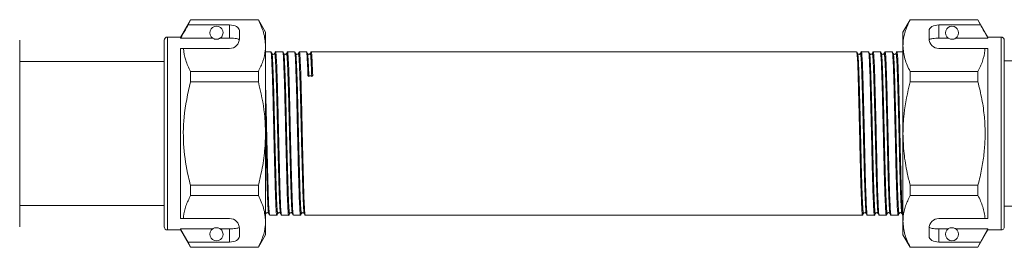
# Model space of a CAD drawing. Units: millimetres. Extents: x 158 to 248, y 102 to 232.
# Drawn here: x 197 to 227, y 213 to 220 of the extents above; entities that cross this region are included whole.
import ezdxf

# ---------------------------------------------------------------- set-up
doc = ezdxf.new("R2010")
doc.units = ezdxf.units.MM
doc.linetypes.add('PHANTOM', pattern=[12.7, 6.35, -1.27, 1.27, -1.27, 1.27, -1.27])

msp = doc.modelspace()

# ---------------------------------------------------------------- linework, layer by layer
at = {"color": 7, "linetype": 'Continuous', "lineweight": 15}
for p, q in [((202.345, 219.625), (202.039, 219.095)), ((202.27, 219.465), (202.345, 219.621)), ((204.42, 219.625), (202.345, 219.625)), ((202.345, 219.621), (202.345, 219.625)), ((202.345, 219.621), (204.42, 219.621)), ((204.639, 219.245), (204.42, 219.625)), ((204.42, 219.625), (204.42, 219.621)), ((224.359, 219.625), (224.139, 219.245)), ((226.433, 219.625), (224.359, 219.625)), ((224.359, 219.621), (224.359, 219.625)), ((224.359, 219.621), (226.433, 219.621)), ((226.739, 219.095), (226.433, 219.625)), ((226.433, 219.625), (226.433, 219.621)), ((226.433, 219.621), (226.508, 219.465)), ((203.539, 219.465), (202.27, 219.465)), ((203.839, 219.045), (203.839, 219.292)), ((224.939, 219.292), (224.939, 219.045)), ((226.508, 219.465), (225.239, 219.465)), ((197.119, 218.995), (197.119, 213.295)), ((201.539, 216.145), (201.539, 218.995)), ((202.039, 219.095), (201.639, 219.095)), ((202.039, 219.061), (202.039, 219.095)), ((203.026, 219.061), (202.039, 219.061)), ((203.539, 219.061), (203.253, 219.061)), ((204.639, 218.83), (204.639, 219.245)), ((224.139, 219.245), (224.139, 218.83)), ((225.239, 219.061), (225.526, 219.061)), ((225.753, 219.061), (226.739, 219.061)), ((227.139, 219.095), (226.739, 219.095)), ((226.739, 219.095), (226.739, 219.061)), ((227.239, 218.995), (227.239, 213.295)), ((202.039, 218.745), (202.129, 218.745)), ((202.039, 213.545), (202.039, 218.745)), ((202.129, 218.745), (203.539, 218.745)), ((204.639, 216.145), (204.639, 218.83)), ((224.139, 218.83), (224.139, 216.145)), ((225.239, 218.745), (226.65, 218.745)), ((226.739, 218.745), (226.739, 213.545)), ((204.805, 218.645), (204.639, 218.645)), ((205.167, 218.645), (204.948, 218.645)), ((205.53, 218.645), (205.311, 218.645)), ((205.893, 218.645), (205.674, 218.645)), ((222.722, 218.645), (206.037, 218.645)), ((223.085, 218.645), (222.866, 218.645)), ((223.448, 218.645), (223.229, 218.645)), ((223.81, 218.645), (223.591, 218.645)), ((224.139, 218.645), (223.954, 218.645)), ((201.539, 218.345), (197.119, 218.345)), ((230.479, 218.365), (227.239, 218.365)), ((202.345, 217.727), (202.345, 218.04)), ((204.42, 218.04), (202.345, 218.04)), ((204.42, 218.04), (204.42, 217.727)), ((224.359, 217.727), (224.359, 218.04)), ((226.433, 218.04), (224.359, 218.04)), ((226.433, 218.04), (226.433, 217.727)), ((202.345, 217.727), (204.42, 217.727)), ((224.359, 217.727), (226.433, 217.727)), ((201.532, 216.379), (201.539, 216.379)), ((201.532, 216.33), (201.539, 216.33)), ((201.539, 213.295), (201.539, 216.145)), ((204.639, 213.461), (204.639, 216.145)), ((224.139, 216.145), (224.139, 213.461)), ((197.127, 215.914), (197.119, 215.914)), ((197.127, 215.864), (197.119, 215.864)), ((227.247, 215.914), (227.239, 215.914)), ((227.247, 215.864), (227.239, 215.864)), ((202.345, 214.251), (202.345, 214.564)), ((204.42, 214.564), (202.345, 214.564)), ((204.42, 214.564), (204.42, 214.251)), ((224.359, 214.251), (224.359, 214.564)), ((226.433, 214.564), (224.359, 214.564)), ((226.433, 214.564), (226.433, 214.251)), ((202.345, 214.251), (204.42, 214.251)), ((224.359, 214.251), (226.433, 214.251)), ((197.119, 213.945), (201.539, 213.945)), ((227.239, 213.925), (230.479, 213.925)), ((204.767, 213.645), (204.986, 213.645)), ((205.13, 213.645), (205.349, 213.645)), ((205.493, 213.645), (205.712, 213.645)), ((205.855, 213.645), (222.903, 213.645)), ((223.047, 213.645), (223.266, 213.645)), ((223.41, 213.645), (223.629, 213.645)), ((223.773, 213.645), (223.992, 213.645)), ((224.136, 213.645), (224.139, 213.645)), ((202.039, 213.545), (202.129, 213.545)), ((202.129, 213.545), (203.539, 213.545)), ((204.639, 213.045), (204.639, 213.461)), ((224.139, 213.461), (224.139, 213.045)), ((225.239, 213.545), (226.65, 213.545)), ((201.639, 213.195), (202.039, 213.195)), ((203.026, 213.23), (202.039, 213.23)), ((202.039, 213.195), (202.039, 213.23)), ((202.27, 212.826), (202.039, 213.23)), ((202.039, 213.195), (202.345, 212.665)), ((203.539, 213.23), (203.253, 213.23)), ((203.839, 212.999), (203.839, 213.245)), ((204.42, 212.665), (204.639, 213.045)), ((224.139, 213.045), (224.359, 212.665)), ((224.939, 213.245), (224.939, 212.999)), ((225.239, 213.23), (225.526, 213.23)), ((225.753, 213.23), (226.739, 213.23)), ((226.433, 212.665), (226.739, 213.195)), ((226.739, 213.23), (226.508, 212.826)), ((226.739, 213.23), (226.739, 213.195)), ((226.739, 213.195), (227.139, 213.195)), ((202.345, 212.67), (202.27, 212.826)), ((203.539, 212.826), (202.27, 212.826)), ((204.42, 212.67), (202.345, 212.67)), ((202.345, 212.665), (202.345, 212.67)), ((202.345, 212.665), (204.42, 212.665)), ((204.42, 212.67), (204.42, 212.665)), ((226.433, 212.67), (224.359, 212.67)), ((224.359, 212.665), (224.359, 212.67)), ((224.359, 212.665), (226.433, 212.665)), ((226.508, 212.826), (225.239, 212.826)), ((226.508, 212.826), (226.433, 212.67)), ((226.433, 212.67), (226.433, 212.665))]:
    msp.add_line(p, q, dxfattribs=at)
at = {"color": 8, "linetype": 'PHANTOM', "lineweight": 0}
for p, q in [((203.539, 219.061), (203.539, 219.465)), ((225.239, 219.465), (225.239, 219.061)), ((201.639, 216.145), (201.639, 219.095)), ((227.139, 219.095), (227.139, 213.195)), ((201.639, 213.195), (201.639, 216.145)), ((203.539, 212.826), (203.539, 213.23)), ((225.239, 213.23), (225.239, 212.826))]:
    msp.add_line(p, q, dxfattribs=at)
at = {"color": 7, "linetype": 'Continuous', "lineweight": 15}
for centre, radius, start, end in [((203.139, 219.225), 0.2, 304.652, 235.348), ((225.639, 219.225), 0.2, 304.652, 235.348), ((201.639, 218.995), 0.1, 90, 180), ((203.539, 219.045), 0.3, 270, 0), ((225.239, 219.045), 0.3, 180, 270), ((227.139, 218.995), 0.1, 0, 90), ((201.639, 213.295), 0.1, 180, 270), ((203.539, 213.245), 0.3, 0, 90), ((225.239, 213.245), 0.3, 90, 180), ((227.139, 213.295), 0.1, 270, 0), ((203.139, 213.065), 0.2, 124.652, 55.348), ((225.639, 213.065), 0.2, 124.652, 55.348)]:
    msp.add_arc(centre, radius, start, end, dxfattribs=at)
for centre, major_axis, ratio, start_param, end_param in [((203.539, 219.292), (0.3, 0), 0.57735, 0, 1.570796), ((225.239, 219.292), (0.3, 0), 0.57735, 1.570796, 3.141593), ((206.01, 216.145), (104.777, 1.768), 0.016867, 1.569826, 1.571197), ((203.539, 212.999), (0.3, 0), 0.57735, 4.712389, 6.283185), ((225.239, 212.999), (0.3, 0), 0.57735, 3.141593, 4.712389)]:
    msp.add_ellipse(centre, major_axis=major_axis, ratio=ratio, start_param=start_param, end_param=end_param, dxfattribs=at)
for points, knots in [([(204.42, 219.621), (204.482, 219.492), (204.606, 219.232), (204.628, 218.965), (204.639, 218.83)], [0, 0, 0, 0, 0.496144, 1, 1, 1, 1]), ([(224.139, 218.83), (224.141, 218.879), (224.146, 219.036), (224.207, 219.302), (224.308, 219.514), (224.359, 219.621)], [0, 0, 0, 0, 0.1820601, 0.5887623, 1, 1, 1, 1]), ([(202.27, 219.465), (202.243, 219.417), (202.166, 219.282), (202.089, 219.147), (202.039, 219.061)], [0, 0, 0, 0, 0.360724, 1, 1, 1, 1]), ([(226.739, 219.061), (226.69, 219.147), (226.613, 219.282), (226.536, 219.417), (226.508, 219.465)], [0, 0, 0, 0, 0.639276, 1, 1, 1, 1]), ([(203.026, 219.061), (203.028, 219.059), (203.038, 219.053), (203.056, 219.042), (203.086, 219.032), (203.109, 219.028), (203.127, 219.026), (203.144, 219.025), (203.161, 219.026), (203.182, 219.03), (203.219, 219.04), (203.239, 219.052), (203.251, 219.059), (203.253, 219.061)], [0, 0, 0, 0, 0.0616484, 0.2791519, 0.3882115, 0.4330236, 0.4782822, 0.5098712, 0.5414244, 0.5881033, 0.6727826, 0.9311383, 1, 1, 1, 1]), ([(203.837, 219.008), (203.83, 219.016), (203.815, 219.032), (203.751, 219.048), (203.666, 219.058), (203.591, 219.061), (203.548, 219.061), (203.539, 219.061)], [0, 0, 0, 0, 0.237474, 0.475143, 0.708278, 0.938043, 1, 1, 1, 1]), ([(225.239, 219.061), (225.206, 219.06), (225.139, 219.059), (225.05, 219.051), (224.983, 219.037), (224.951, 219.022), (224.944, 219.011), (224.942, 219.008)], [0, 0, 0, 0, 0.228515, 0.457011, 0.686119, 0.917651, 1, 1, 1, 1]), ([(225.526, 219.061), (225.538, 219.053), (225.554, 219.042), (225.598, 219.029), (225.623, 219.026), (225.64, 219.025), (225.658, 219.026), (225.679, 219.029), (225.713, 219.038), (225.736, 219.05), (225.749, 219.058), (225.753, 219.061)], [0, 0, 0, 0, 0.3208, 0.428644, 0.465784, 0.503264, 0.53584, 0.579841, 0.656761, 0.881963, 1, 1, 1, 1]), ([(202.345, 218.04), (202.29, 218.155), (202.177, 218.387), (202.145, 218.626), (202.129, 218.745)], [0, 0, 0, 0, 0.497041, 1, 1, 1, 1]), ([(204.639, 218.83), (204.638, 218.782), (204.632, 218.625), (204.572, 218.359), (204.471, 218.146), (204.42, 218.04)], [0, 0, 0, 0, 0.18206, 0.588762, 1, 1, 1, 1]), ([(205.127, 213.662), (205.123, 213.676), (205.113, 213.707), (205.098, 213.962), (205.084, 214.359), (205.07, 214.879), (205.054, 215.492), (205.038, 216.151), (205.023, 216.801), (205.009, 217.408), (204.993, 217.935), (204.977, 218.342), (204.963, 218.575), (204.954, 218.673), (204.948, 218.645), (204.948, 218.644)], [0, 0, 0, 0, 0.069859, 0.155905, 0.239016, 0.322127, 0.408173, 0.494219, 0.57733, 0.660441, 0.746487, 0.832533, 0.915644, 0.998754, 1, 1, 1, 1]), ([(205.49, 213.662), (205.485, 213.676), (205.476, 213.707), (205.461, 213.962), (205.447, 214.359), (205.432, 214.879), (205.416, 215.492), (205.4, 216.151), (205.386, 216.801), (205.372, 217.408), (205.356, 217.935), (205.34, 218.342), (205.326, 218.575), (205.316, 218.673), (205.311, 218.645), (205.311, 218.644)], [0, 0, 0, 0, 0.069887, 0.155931, 0.239039, 0.322147, 0.408191, 0.494234, 0.577343, 0.660451, 0.746494, 0.832538, 0.915646, 0.998754, 1, 1, 1, 1]), ([(205.853, 213.662), (205.848, 213.676), (205.839, 213.707), (205.824, 213.962), (205.809, 214.359), (205.795, 214.879), (205.779, 215.492), (205.763, 216.151), (205.749, 216.801), (205.735, 217.408), (205.719, 217.935), (205.703, 218.342), (205.688, 218.575), (205.679, 218.673), (205.674, 218.645), (205.674, 218.644)], [0, 0, 0, 0, 0.06992, 0.155961, 0.239066, 0.322171, 0.408212, 0.494252, 0.577358, 0.660463, 0.746503, 0.832544, 0.915649, 0.998754, 1, 1, 1, 1]), ([(206.082, 217.914), (206.076, 218.06), (206.066, 218.347), (206.051, 218.573), (206.042, 218.673), (206.037, 218.645), (206.037, 218.644)], [0, 0, 0, 0, 0.339414, 0.66725, 0.995086, 1, 1, 1, 1]), ([(224.359, 218.04), (224.297, 218.169), (224.172, 218.428), (224.15, 218.696), (224.139, 218.83)], [0, 0, 0, 0, 0.4961437, 1, 1, 1, 1]), ([(226.65, 218.745), (226.649, 218.725), (226.638, 218.596), (226.585, 218.359), (226.484, 218.146), (226.433, 218.04)], [0, 0, 0, 0, 0.085198, 0.540062, 1, 1, 1, 1]), ([(226.65, 218.745), (226.667, 218.745), (226.698, 218.745), (226.726, 218.745), (226.739, 218.745)], [0, 0, 0, 0, 0.543778, 1, 1, 1, 1]), ([(204.835, 218.59), (204.83, 218.598), (204.821, 218.616), (204.812, 218.634), (204.807, 218.643)], [0, 0, 0, 0, 0.499994, 1, 1, 1, 1]), ([(204.807, 218.632), (204.811, 218.617), (204.82, 218.583), (204.833, 218.334), (204.849, 217.934), (204.865, 217.405), (204.88, 216.798), (204.894, 216.148), (204.91, 215.489), (204.926, 214.876), (204.94, 214.358), (204.954, 213.954), (204.97, 213.711), (204.982, 213.616), (204.988, 213.654), (204.989, 213.659)], [0, 0, 0, 0, 0.068843, 0.150719, 0.235485, 0.320252, 0.402127, 0.484002, 0.568769, 0.653535, 0.735411, 0.817286, 0.902052, 0.986819, 1, 1, 1, 1]), ([(204.918, 218.59), (204.914, 218.584), (204.906, 218.572), (204.878, 218.562), (204.848, 218.571), (204.839, 218.584), (204.835, 218.59)], [0, 0, 0, 0, 0.244935, 0.49732, 0.751348, 1, 1, 1, 1]), ([(204.946, 218.643), (204.941, 218.634), (204.932, 218.617), (204.923, 218.599), (204.918, 218.59)], [0, 0, 0, 0, 0.500007, 1, 1, 1, 1]), ([(205.198, 218.59), (205.193, 218.598), (205.184, 218.616), (205.175, 218.634), (205.17, 218.643)], [0, 0, 0, 0, 0.499993, 1, 1, 1, 1]), ([(205.17, 218.632), (205.174, 218.617), (205.183, 218.583), (205.196, 218.334), (205.212, 217.934), (205.228, 217.405), (205.242, 216.798), (205.257, 216.148), (205.273, 215.489), (205.289, 214.876), (205.303, 214.358), (205.317, 213.954), (205.333, 213.712), (205.345, 213.616), (205.351, 213.654), (205.351, 213.659)], [0, 0, 0, 0, 0.068836, 0.150751, 0.23556, 0.320369, 0.402285, 0.484201, 0.569009, 0.653818, 0.735734, 0.81765, 0.902458, 0.987267, 1, 1, 1, 1]), ([(205.281, 218.59), (205.276, 218.584), (205.268, 218.571), (205.239, 218.562), (205.21, 218.572), (205.202, 218.584), (205.198, 218.59)], [0, 0, 0, 0, 0.252972, 0.508315, 0.759363, 1, 1, 1, 1]), ([(205.309, 218.643), (205.304, 218.634), (205.295, 218.617), (205.285, 218.599), (205.281, 218.59)], [0, 0, 0, 0, 0.500007, 1, 1, 1, 1]), ([(205.56, 218.59), (205.556, 218.599), (205.547, 218.616), (205.537, 218.634), (205.533, 218.643)], [0, 0, 0, 0, 0.499993, 1, 1, 1, 1]), ([(205.533, 218.633), (205.537, 218.617), (205.546, 218.584), (205.559, 218.334), (205.575, 217.934), (205.591, 217.405), (205.605, 216.798), (205.619, 216.148), (205.635, 215.489), (205.651, 214.876), (205.666, 214.358), (205.68, 213.954), (205.696, 213.712), (205.708, 213.616), (205.713, 213.654), (205.714, 213.658)], [0, 0, 0, 0, 0.069526, 0.151426, 0.236219, 0.321011, 0.402911, 0.484811, 0.569604, 0.654397, 0.736297, 0.818197, 0.902989, 0.987782, 1, 1, 1, 1]), ([(205.644, 218.59), (205.639, 218.583), (205.63, 218.57), (205.599, 218.562), (205.572, 218.573), (205.564, 218.584), (205.56, 218.59)], [0, 0, 0, 0, 0.261014, 0.519286, 0.767343, 1, 1, 1, 1]), ([(205.671, 218.643), (205.667, 218.634), (205.658, 218.617), (205.648, 218.599), (205.644, 218.59)], [0, 0, 0, 0, 0.5000068, 1, 1, 1, 1]), ([(205.895, 218.633), (205.9, 218.617), (205.908, 218.583), (205.922, 218.339), (205.932, 218.056), (205.938, 217.912)], [0, 0, 0, 0, 0.294324, 0.64104, 1, 1, 1, 1]), ([(205.923, 218.59), (205.919, 218.599), (205.909, 218.616), (205.9, 218.634), (205.896, 218.643)], [0, 0, 0, 0, 0.499994, 1, 1, 1, 1]), ([(206.006, 218.59), (206.001, 218.583), (205.992, 218.57), (205.96, 218.563), (205.934, 218.574), (205.927, 218.585), (205.923, 218.59)], [0, 0, 0, 0, 0.269022, 0.530179, 0.775253, 1, 1, 1, 1]), ([(206.034, 218.643), (206.03, 218.634), (206.02, 218.617), (206.011, 218.599), (206.006, 218.59)], [0, 0, 0, 0, 0.500007, 1, 1, 1, 1]), ([(222.752, 218.59), (222.748, 218.599), (222.738, 218.617), (222.729, 218.634), (222.725, 218.643)], [0, 0, 0, 0, 0.499993, 1, 1, 1, 1]), ([(222.725, 218.63), (222.729, 218.616), (222.739, 218.584), (222.754, 218.329), (222.768, 217.932), (222.782, 217.412), (222.798, 216.799), (222.814, 216.14), (222.828, 215.49), (222.843, 214.883), (222.859, 214.356), (222.875, 213.949), (222.889, 213.716), (222.898, 213.618), (222.903, 213.646), (222.903, 213.647)], [0, 0, 0, 0, 0.07069, 0.156659, 0.239696, 0.322732, 0.408701, 0.494671, 0.577707, 0.660744, 0.746713, 0.832682, 0.915719, 0.998755, 1, 1, 1, 1]), ([(222.835, 218.59), (222.832, 218.585), (222.825, 218.574), (222.798, 218.563), (222.767, 218.57), (222.757, 218.583), (222.752, 218.59)], [0, 0, 0, 0, 0.224747, 0.4698215, 0.7309776, 1, 1, 1, 1]), ([(222.863, 218.643), (222.859, 218.634), (222.849, 218.616), (222.84, 218.599), (222.835, 218.59)], [0, 0, 0, 0, 0.500006, 1, 1, 1, 1]), ([(223.045, 213.658), (223.041, 213.674), (223.032, 213.707), (223.018, 213.957), (223.002, 214.357), (222.986, 214.886), (222.972, 215.493), (222.958, 216.143), (222.942, 216.802), (222.926, 217.415), (222.912, 217.933), (222.897, 218.337), (222.881, 218.579), (222.87, 218.675), (222.864, 218.637), (222.863, 218.633)], [0, 0, 0, 0, 0.06966, 0.151535, 0.236301, 0.321067, 0.402941, 0.484815, 0.569581, 0.654347, 0.736222, 0.818096, 0.902862, 0.987628, 1, 1, 1, 1]), ([(223.115, 218.59), (223.11, 218.599), (223.101, 218.617), (223.092, 218.634), (223.087, 218.643)], [0, 0, 0, 0, 0.499993, 1, 1, 1, 1]), ([(223.087, 218.63), (223.092, 218.616), (223.101, 218.584), (223.117, 218.329), (223.131, 217.932), (223.145, 217.412), (223.161, 216.799), (223.177, 216.14), (223.191, 215.49), (223.205, 214.883), (223.221, 214.356), (223.237, 213.949), (223.252, 213.716), (223.261, 213.618), (223.266, 213.646), (223.266, 213.647)], [0, 0, 0, 0, 0.070722, 0.156688, 0.239722, 0.322756, 0.408722, 0.494688, 0.577722, 0.660756, 0.746722, 0.832688, 0.915722, 0.998756, 1, 1, 1, 1]), ([(223.198, 218.59), (223.194, 218.584), (223.187, 218.573), (223.159, 218.562), (223.129, 218.57), (223.12, 218.583), (223.115, 218.59)], [0, 0, 0, 0, 0.232657, 0.480714, 0.738986, 1, 1, 1, 1]), ([(223.226, 218.643), (223.221, 218.634), (223.212, 218.616), (223.203, 218.599), (223.198, 218.59)], [0, 0, 0, 0, 0.500007, 1, 1, 1, 1]), ([(223.407, 213.659), (223.403, 213.674), (223.395, 213.707), (223.381, 213.957), (223.365, 214.357), (223.349, 214.886), (223.335, 215.493), (223.321, 216.143), (223.305, 216.802), (223.289, 217.415), (223.274, 217.933), (223.26, 218.337), (223.244, 218.579), (223.232, 218.675), (223.227, 218.637), (223.226, 218.633)], [0, 0, 0, 0, 0.069183, 0.1511, 0.23591, 0.320719, 0.402636, 0.484552, 0.569362, 0.654171, 0.736088, 0.818004, 0.902814, 0.987623, 1, 1, 1, 1]), ([(223.478, 218.59), (223.473, 218.599), (223.464, 218.617), (223.455, 218.634), (223.45, 218.643)], [0, 0, 0, 0, 0.499993, 1, 1, 1, 1]), ([(223.45, 218.63), (223.455, 218.616), (223.464, 218.584), (223.479, 218.329), (223.494, 217.932), (223.508, 217.412), (223.524, 216.799), (223.54, 216.14), (223.554, 215.49), (223.568, 214.883), (223.584, 214.356), (223.6, 213.949), (223.615, 213.716), (223.624, 213.618), (223.629, 213.646), (223.629, 213.647)], [0, 0, 0, 0, 0.070746, 0.15671, 0.239742, 0.322773, 0.408737, 0.494701, 0.577733, 0.660764, 0.746728, 0.832692, 0.915724, 0.998756, 1, 1, 1, 1]), ([(223.561, 218.59), (223.557, 218.584), (223.549, 218.572), (223.52, 218.562), (223.491, 218.571), (223.482, 218.584), (223.478, 218.59)], [0, 0, 0, 0, 0.240637, 0.491685, 0.747028, 1, 1, 1, 1]), ([(223.589, 218.643), (223.584, 218.634), (223.575, 218.616), (223.566, 218.598), (223.561, 218.59)], [0, 0, 0, 0, 0.500007, 1, 1, 1, 1]), ([(223.77, 213.659), (223.766, 213.674), (223.757, 213.708), (223.744, 213.957), (223.728, 214.357), (223.712, 214.886), (223.698, 215.493), (223.683, 216.143), (223.667, 216.802), (223.651, 217.415), (223.637, 217.933), (223.623, 218.337), (223.607, 218.579), (223.595, 218.675), (223.59, 218.637), (223.589, 218.632)], [0, 0, 0, 0, 0.068712, 0.150608, 0.235396, 0.320185, 0.402081, 0.483977, 0.568765, 0.653554, 0.73545, 0.817346, 0.902135, 0.986923, 1, 1, 1, 1]), ([(223.841, 218.59), (223.836, 218.599), (223.827, 218.617), (223.818, 218.634), (223.813, 218.643)], [0, 0, 0, 0, 0.499993, 1, 1, 1, 1]), ([(223.813, 218.63), (223.817, 218.616), (223.827, 218.584), (223.842, 218.329), (223.856, 217.932), (223.871, 217.412), (223.887, 216.799), (223.903, 216.14), (223.917, 215.49), (223.931, 214.883), (223.947, 214.356), (223.963, 213.949), (223.977, 213.716), (223.987, 213.618), (223.992, 213.646), (223.992, 213.647)], [0, 0, 0, 0, 0.070762, 0.156724, 0.239755, 0.322785, 0.408747, 0.49471, 0.57774, 0.66077, 0.746733, 0.832695, 0.915725, 0.998756, 1, 1, 1, 1]), ([(223.924, 218.59), (223.919, 218.584), (223.911, 218.571), (223.881, 218.562), (223.853, 218.572), (223.845, 218.584), (223.841, 218.59)], [0, 0, 0, 0, 0.248652, 0.50268, 0.755065, 1, 1, 1, 1]), ([(223.952, 218.643), (223.947, 218.634), (223.938, 218.616), (223.928, 218.598), (223.924, 218.59)], [0, 0, 0, 0, 0.500006, 1, 1, 1, 1]), ([(224.133, 213.659), (224.129, 213.674), (224.12, 213.707), (224.107, 213.957), (224.091, 214.357), (224.075, 214.886), (224.06, 215.493), (224.046, 216.143), (224.03, 216.802), (224.014, 217.415), (224, 217.933), (223.986, 218.337), (223.97, 218.579), (223.958, 218.675), (223.952, 218.637), (223.952, 218.632)], [0, 0, 0, 0, 0.069363, 0.151205, 0.235938, 0.320671, 0.402514, 0.484357, 0.569089, 0.653822, 0.735665, 0.817508, 0.90224, 0.986973, 1, 1, 1, 1]), ([(202.345, 214.564), (202.324, 214.651), (202.228, 215.029), (202.118, 215.723), (202.118, 216.707), (202.265, 217.368), (202.345, 217.727)], [0, 0, 0, 0, 0.08351, 0.366485, 0.656387, 1, 1, 1, 1]), ([(204.42, 217.727), (204.496, 217.4), (204.617, 216.879), (204.633, 216.345), (204.639, 216.145)], [0, 0, 0, 0, 0.6263365, 1, 1, 1, 1]), ([(204.764, 213.662), (204.76, 213.676), (204.75, 213.708), (204.735, 213.962), (204.721, 214.358), (204.707, 214.879), (204.691, 215.492), (204.675, 216.152), (204.661, 216.798), (204.649, 217.301), (204.642, 217.541), (204.639, 217.614)], [0, 0, 0, 0, 0.100119, 0.223479, 0.342631, 0.461783, 0.585144, 0.708504, 0.827656, 0.946808, 1, 1, 1, 1]), ([(224.139, 216.145), (224.145, 216.345), (224.162, 216.879), (224.283, 217.4), (224.359, 217.727)], [0, 0, 0, 0, 0.373664, 1, 1, 1, 1]), ([(226.433, 217.727), (226.476, 217.549), (226.563, 217.193), (226.634, 216.679), (226.659, 216.194), (226.644, 215.738), (226.59, 215.279), (226.515, 214.887), (226.455, 214.651), (226.433, 214.564)], [0, 0, 0, 0, 0.171278, 0.34365, 0.484494, 0.626318, 0.771016, 0.916552, 1, 1, 1, 1]), ([(204.639, 216.145), (204.633, 215.945), (204.619, 215.54), (204.531, 215.013), (204.451, 214.69), (204.42, 214.564)], [0, 0, 0, 0, 0.376562, 0.757373, 1, 1, 1, 1]), ([(224.359, 214.564), (224.328, 214.69), (224.249, 215.011), (224.16, 215.538), (224.146, 215.942), (224.139, 216.145)], [0, 0, 0, 0, 0.242628, 0.619379, 1, 1, 1, 1]), ([(202.129, 213.545), (202.13, 213.566), (202.14, 213.694), (202.193, 213.932), (202.295, 214.145), (202.345, 214.251)], [0, 0, 0, 0, 0.085198, 0.540062, 1, 1, 1, 1]), ([(204.42, 214.251), (204.482, 214.122), (204.606, 213.862), (204.628, 213.595), (204.639, 213.461)], [0, 0, 0, 0, 0.496144, 1, 1, 1, 1]), ([(224.139, 213.461), (224.141, 213.509), (224.146, 213.666), (224.207, 213.932), (224.308, 214.145), (224.359, 214.251)], [0, 0, 0, 0, 0.18206, 0.588762, 1, 1, 1, 1]), ([(226.433, 214.251), (226.462, 214.194), (226.519, 214.079), (226.584, 213.903), (226.632, 213.725), (226.644, 213.606), (226.65, 213.545)], [0, 0, 0, 0, 0.248205, 0.496993, 0.748009, 1, 1, 1, 1]), ([(204.653, 213.701), (204.658, 213.708), (204.667, 213.72), (204.697, 213.729), (204.725, 213.718), (204.733, 213.707), (204.737, 213.701)], [0, 0, 0, 0, 0.252661, 0.508168, 0.75907, 1, 1, 1, 1]), ([(204.736, 213.701), (204.741, 213.692), (204.75, 213.675), (204.76, 213.657), (204.764, 213.648)], [0, 0, 0, 0, 0.499993, 1, 1, 1, 1]), ([(204.989, 213.648), (204.993, 213.657), (205.003, 213.675), (205.012, 213.693), (205.016, 213.701)], [0, 0, 0, 0, 0.500007, 1, 1, 1, 1]), ([(205.016, 213.701), (205.021, 213.707), (205.029, 213.719), (205.058, 213.729), (205.087, 213.719), (205.095, 213.707), (205.099, 213.701)], [0, 0, 0, 0, 0.244642, 0.497183, 0.751049, 1, 1, 1, 1]), ([(205.099, 213.701), (205.104, 213.692), (205.113, 213.675), (205.122, 213.657), (205.127, 213.648)], [0, 0, 0, 0, 0.499993, 1, 1, 1, 1]), ([(205.351, 213.648), (205.356, 213.657), (205.365, 213.675), (205.374, 213.692), (205.379, 213.701)], [0, 0, 0, 0, 0.500007, 1, 1, 1, 1]), ([(205.379, 213.701), (205.383, 213.707), (205.391, 213.719), (205.419, 213.729), (205.449, 213.72), (205.458, 213.708), (205.462, 213.701)], [0, 0, 0, 0, 0.23664, 0.486193, 0.743005, 1, 1, 1, 1]), ([(205.462, 213.701), (205.467, 213.692), (205.476, 213.675), (205.485, 213.657), (205.49, 213.648)], [0, 0, 0, 0, 0.499993, 1, 1, 1, 1]), ([(205.714, 213.648), (205.719, 213.657), (205.728, 213.674), (205.737, 213.692), (205.742, 213.701)], [0, 0, 0, 0, 0.500007, 1, 1, 1, 1]), ([(205.742, 213.701), (205.746, 213.707), (205.753, 213.718), (205.78, 213.728), (205.811, 213.721), (205.82, 213.708), (205.825, 213.701)], [0, 0, 0, 0, 0.228691, 0.475255, 0.734976, 1, 1, 1, 1]), ([(205.825, 213.701), (205.83, 213.692), (205.839, 213.675), (205.848, 213.657), (205.853, 213.648)], [0, 0, 0, 0, 0.499993, 1, 1, 1, 1]), ([(222.906, 213.648), (222.911, 213.657), (222.92, 213.675), (222.929, 213.692), (222.934, 213.701)], [0, 0, 0, 0, 0.500007, 1, 1, 1, 1]), ([(222.934, 213.701), (222.939, 213.708), (222.948, 213.721), (222.979, 213.728), (223.006, 213.718), (223.013, 213.707), (223.017, 213.701)], [0, 0, 0, 0, 0.265024, 0.524745, 0.771309, 1, 1, 1, 1]), ([(223.017, 213.701), (223.022, 213.692), (223.031, 213.674), (223.04, 213.657), (223.045, 213.648)], [0, 0, 0, 0, 0.499993, 1, 1, 1, 1]), ([(223.269, 213.648), (223.274, 213.657), (223.283, 213.675), (223.292, 213.692), (223.297, 213.701)], [0, 0, 0, 0, 0.500007, 1, 1, 1, 1]), ([(223.297, 213.701), (223.301, 213.708), (223.31, 213.72), (223.34, 213.729), (223.368, 213.719), (223.376, 213.707), (223.38, 213.701)], [0, 0, 0, 0, 0.256995, 0.513807, 0.76336, 1, 1, 1, 1]), ([(223.38, 213.701), (223.384, 213.692), (223.393, 213.675), (223.403, 213.657), (223.407, 213.648)], [0, 0, 0, 0, 0.499993, 1, 1, 1, 1]), ([(223.632, 213.648), (223.636, 213.657), (223.646, 213.675), (223.655, 213.692), (223.659, 213.701)], [0, 0, 0, 0, 0.500007, 1, 1, 1, 1]), ([(223.659, 213.701), (223.664, 213.707), (223.672, 213.719), (223.701, 213.729), (223.73, 213.719), (223.738, 213.707), (223.742, 213.701)], [0, 0, 0, 0, 0.248951, 0.502817, 0.755358, 1, 1, 1, 1]), ([(223.742, 213.701), (223.747, 213.693), (223.756, 213.675), (223.765, 213.657), (223.77, 213.648)], [0, 0, 0, 0, 0.499993, 1, 1, 1, 1]), ([(223.994, 213.648), (223.999, 213.657), (224.008, 213.675), (224.018, 213.692), (224.022, 213.701)], [0, 0, 0, 0, 0.500007, 1, 1, 1, 1]), ([(224.022, 213.701), (224.026, 213.707), (224.034, 213.718), (224.062, 213.729), (224.092, 213.72), (224.101, 213.708), (224.105, 213.701)], [0, 0, 0, 0, 0.24093, 0.491832, 0.747339, 1, 1, 1, 1]), ([(224.105, 213.701), (224.11, 213.692), (224.119, 213.675), (224.128, 213.657), (224.133, 213.648)], [0, 0, 0, 0, 0.499994, 1, 1, 1, 1]), ([(203.253, 213.23), (203.246, 213.235), (203.231, 213.244), (203.203, 213.257), (203.171, 213.263), (203.153, 213.265), (203.137, 213.266), (203.12, 213.265), (203.1, 213.262), (203.065, 213.253), (203.042, 213.241), (203.03, 213.233), (203.026, 213.23)], [0, 0, 0, 0, 0.190244, 0.382074, 0.435032, 0.473175, 0.504941, 0.536709, 0.580951, 0.658577, 0.886833, 1, 1, 1, 1]), ([(203.539, 213.23), (203.573, 213.23), (203.64, 213.231), (203.728, 213.24), (203.796, 213.254), (203.828, 213.269), (203.835, 213.28), (203.837, 213.283)], [0, 0, 0, 0, 0.228515, 0.457011, 0.686119, 0.917651, 1, 1, 1, 1]), ([(204.639, 213.461), (204.638, 213.412), (204.632, 213.255), (204.572, 212.989), (204.471, 212.777), (204.42, 212.67)], [0, 0, 0, 0, 0.18206, 0.588762, 1, 1, 1, 1]), ([(224.359, 212.67), (224.297, 212.799), (224.172, 213.059), (224.15, 213.326), (224.139, 213.461)], [0, 0, 0, 0, 0.496144, 1, 1, 1, 1]), ([(224.942, 213.283), (224.949, 213.275), (224.964, 213.259), (225.028, 213.243), (225.113, 213.233), (225.188, 213.23), (225.23, 213.23), (225.239, 213.23)], [0, 0, 0, 0, 0.237474, 0.475143, 0.708278, 0.938043, 1, 1, 1, 1]), ([(225.753, 213.23), (225.746, 213.235), (225.731, 213.244), (225.702, 213.257), (225.669, 213.264), (225.652, 213.265), (225.636, 213.266), (225.619, 213.265), (225.598, 213.262), (225.562, 213.252), (225.541, 213.24), (225.529, 213.232), (225.526, 213.23)], [0, 0, 0, 0, 0.1919505, 0.3879477, 0.4385876, 0.475952, 0.5075627, 0.5391542, 0.5847254, 0.6661772, 0.9106485, 1, 1, 1, 1]), ([(226.65, 213.545), (226.667, 213.545), (226.698, 213.545), (226.726, 213.545), (226.739, 213.545)], [0, 0, 0, 0, 0.542428, 1, 1, 1, 1])]:
    msp.add_open_spline(points, degree=3, knots=knots, dxfattribs=at)
at = {"color": 8, "linetype": 'PHANTOM', "lineweight": 0}
for points, knots in [([(204.835, 218.579), (204.839, 218.564), (204.848, 218.532), (204.861, 218.287), (204.877, 217.896), (204.893, 217.378), (204.907, 216.785), (204.922, 216.148), (204.938, 215.504), (204.954, 214.904), (204.968, 214.396), (204.982, 214.001), (204.998, 213.763), (205.01, 213.67), (205.015, 213.707), (205.016, 213.712)], [0, 0, 0, 0, 0.068833, 0.150708, 0.235474, 0.32024, 0.402114, 0.483989, 0.568755, 0.653521, 0.735395, 0.81727, 0.902036, 0.986802, 1, 1, 1, 1]), ([(204.918, 218.577), (204.919, 218.583), (204.925, 218.619), (204.935, 218.526), (204.949, 218.294), (204.965, 217.896), (204.981, 217.381), (204.996, 216.787), (205.01, 216.15), (205.026, 215.506), (205.042, 214.906), (205.056, 214.396), (205.07, 214.008), (205.085, 213.759), (205.095, 213.728), (205.099, 213.714)], [0, 0, 0, 0, 0.015019, 0.096986, 0.178952, 0.263813, 0.348675, 0.430641, 0.512608, 0.597469, 0.682331, 0.764297, 0.846264, 0.931125, 1, 1, 1, 1]), ([(205.198, 218.579), (205.202, 218.564), (205.21, 218.532), (205.224, 218.287), (205.24, 217.896), (205.256, 217.378), (205.27, 216.785), (205.284, 216.148), (205.3, 215.504), (205.316, 214.904), (205.331, 214.396), (205.345, 214.001), (205.361, 213.763), (205.373, 213.67), (205.378, 213.707), (205.379, 213.712)], [0, 0, 0, 0, 0.068813, 0.150728, 0.235537, 0.320346, 0.402262, 0.484177, 0.568986, 0.653795, 0.735711, 0.817627, 0.902435, 0.987244, 1, 1, 1, 1]), ([(205.281, 218.577), (205.282, 218.583), (205.288, 218.619), (205.298, 218.526), (205.312, 218.294), (205.328, 217.896), (205.344, 217.381), (205.358, 216.787), (205.373, 216.15), (205.389, 215.506), (205.405, 214.906), (205.419, 214.396), (205.433, 214.008), (205.448, 213.759), (205.458, 213.728), (205.462, 213.714)], [0, 0, 0, 0, 0.015034, 0.096997, 0.17896, 0.263818, 0.348675, 0.430638, 0.512601, 0.597458, 0.682316, 0.764279, 0.846242, 0.931099, 1, 1, 1, 1]), ([(205.56, 218.58), (205.564, 218.565), (205.573, 218.532), (205.587, 218.287), (205.603, 217.896), (205.619, 217.378), (205.633, 216.785), (205.647, 216.148), (205.663, 215.504), (205.679, 214.904), (205.693, 214.396), (205.708, 214.001), (205.724, 213.764), (205.735, 213.67), (205.741, 213.707), (205.742, 213.711)], [0, 0, 0, 0, 0.069508, 0.151408, 0.236201, 0.320994, 0.402895, 0.484796, 0.569589, 0.654382, 0.736282, 0.818183, 0.902976, 0.987769, 1, 1, 1, 1]), ([(205.644, 218.577), (205.645, 218.583), (205.651, 218.619), (205.661, 218.526), (205.675, 218.294), (205.691, 217.896), (205.707, 217.381), (205.721, 216.787), (205.735, 216.15), (205.751, 215.506), (205.768, 214.906), (205.782, 214.396), (205.796, 214.008), (205.811, 213.759), (205.821, 213.728), (205.825, 213.714)], [0, 0, 0, 0, 0.015058, 0.097016, 0.178974, 0.263827, 0.348679, 0.430637, 0.512595, 0.597448, 0.6823, 0.764258, 0.846216, 0.931069, 1, 1, 1, 1]), ([(205.923, 218.58), (205.927, 218.564), (205.936, 218.531), (205.949, 218.293), (205.96, 218.016), (205.966, 217.875)], [0, 0, 0, 0, 0.294303, 0.641029, 1, 1, 1, 1]), ([(206.006, 218.577), (206.007, 218.583), (206.014, 218.619), (206.024, 218.525), (206.038, 218.299), (206.048, 218.019), (206.054, 217.876)], [0, 0, 0, 0, 0.057194, 0.367806, 0.678418, 1, 1, 1, 1]), ([(222.934, 213.714), (222.933, 213.708), (222.927, 213.671), (222.917, 213.765), (222.902, 213.997), (222.886, 214.395), (222.87, 214.91), (222.856, 215.504), (222.842, 216.14), (222.826, 216.785), (222.81, 217.385), (222.796, 217.895), (222.781, 218.283), (222.766, 218.532), (222.757, 218.563), (222.752, 218.577)], [0, 0, 0, 0, 0.015894, 0.097714, 0.179533, 0.264242, 0.348951, 0.430771, 0.51259, 0.597299, 0.682009, 0.763828, 0.845647, 0.930357, 1, 1, 1, 1]), ([(223.017, 213.711), (223.013, 213.726), (223.004, 213.759), (222.991, 214.004), (222.975, 214.395), (222.959, 214.913), (222.944, 215.506), (222.93, 216.143), (222.914, 216.787), (222.898, 217.387), (222.884, 217.895), (222.87, 218.29), (222.854, 218.527), (222.842, 218.621), (222.836, 218.584), (222.836, 218.58)], [0, 0, 0, 0, 0.069648, 0.151523, 0.236289, 0.321056, 0.402931, 0.484805, 0.569572, 0.654338, 0.736213, 0.818088, 0.902855, 0.987621, 1, 1, 1, 1]), ([(223.297, 213.714), (223.296, 213.708), (223.289, 213.671), (223.279, 213.765), (223.265, 213.997), (223.249, 214.395), (223.233, 214.91), (223.219, 215.504), (223.205, 216.14), (223.189, 216.785), (223.173, 217.385), (223.158, 217.895), (223.144, 218.283), (223.129, 218.532), (223.119, 218.563), (223.115, 218.577)], [0, 0, 0, 0, 0.015928, 0.097742, 0.179556, 0.264259, 0.348962, 0.430776, 0.51259, 0.597294, 0.681997, 0.763811, 0.845625, 0.930328, 1, 1, 1, 1]), ([(223.38, 213.712), (223.376, 213.727), (223.367, 213.759), (223.353, 214.004), (223.337, 214.395), (223.321, 214.913), (223.307, 215.506), (223.293, 216.143), (223.277, 216.787), (223.261, 217.387), (223.247, 217.895), (223.232, 218.29), (223.217, 218.527), (223.205, 218.621), (223.199, 218.584), (223.198, 218.58)], [0, 0, 0, 0, 0.069161, 0.151078, 0.235888, 0.320697, 0.402614, 0.484531, 0.569341, 0.654151, 0.736068, 0.817985, 0.902795, 0.987605, 1, 1, 1, 1]), ([(223.659, 213.714), (223.658, 213.708), (223.652, 213.671), (223.642, 213.765), (223.628, 213.997), (223.612, 214.395), (223.596, 214.91), (223.582, 215.504), (223.567, 216.14), (223.551, 216.785), (223.535, 217.385), (223.521, 217.895), (223.507, 218.283), (223.492, 218.533), (223.482, 218.563), (223.478, 218.577)], [0, 0, 0, 0, 0.015956, 0.097766, 0.179575, 0.264274, 0.348973, 0.430782, 0.512592, 0.597291, 0.68199, 0.763799, 0.845609, 0.930307, 1, 1, 1, 1]), ([(223.742, 213.712), (223.738, 213.727), (223.73, 213.759), (223.716, 214.004), (223.7, 214.395), (223.684, 214.913), (223.67, 215.506), (223.656, 216.143), (223.64, 216.787), (223.624, 217.387), (223.61, 217.895), (223.595, 218.29), (223.579, 218.528), (223.568, 218.621), (223.562, 218.584), (223.561, 218.579)], [0, 0, 0, 0, 0.068694, 0.15059, 0.235378, 0.320166, 0.402061, 0.483957, 0.568745, 0.653533, 0.735429, 0.817324, 0.902112, 0.9869, 1, 1, 1, 1]), ([(224.022, 213.714), (224.021, 213.708), (224.015, 213.671), (224.005, 213.765), (223.991, 213.997), (223.975, 214.395), (223.959, 214.91), (223.944, 215.504), (223.93, 216.14), (223.914, 216.785), (223.898, 217.385), (223.884, 217.895), (223.87, 218.283), (223.855, 218.533), (223.845, 218.563), (223.841, 218.577)], [0, 0, 0, 0, 0.015979, 0.097785, 0.179592, 0.264287, 0.348983, 0.430789, 0.512595, 0.597291, 0.681986, 0.763792, 0.845599, 0.930294, 1, 1, 1, 1]), ([(224.105, 213.711), (224.101, 213.726), (224.092, 213.759), (224.079, 214.004), (224.063, 214.395), (224.047, 214.913), (224.033, 215.506), (224.019, 216.143), (224.003, 216.787), (223.987, 217.387), (223.972, 217.895), (223.958, 218.29), (223.942, 218.528), (223.93, 218.621), (223.925, 218.584), (223.924, 218.579)], [0, 0, 0, 0, 0.069357, 0.151199, 0.235932, 0.320664, 0.402506, 0.484349, 0.569081, 0.653814, 0.735656, 0.817498, 0.902231, 0.986964, 1, 1, 1, 1]), ([(204.639, 216.497), (204.642, 216.384), (204.649, 216.057), (204.663, 215.505), (204.679, 214.906), (204.693, 214.396), (204.708, 214.008), (204.723, 213.759), (204.732, 213.728), (204.736, 213.714)], [0, 0, 0, 0, 0.084082, 0.243564, 0.403045, 0.557085, 0.711126, 0.870607, 1, 1, 1, 1]), ([(204.639, 213.76), (204.643, 213.722), (204.648, 213.677), (204.653, 213.707), (204.653, 213.711)], [0, 0, 0, 0, 0.834026, 1, 1, 1, 1])]:
    msp.add_open_spline(points, degree=3, knots=knots, dxfattribs=at)

doc.saveas('drawing.dxf')
